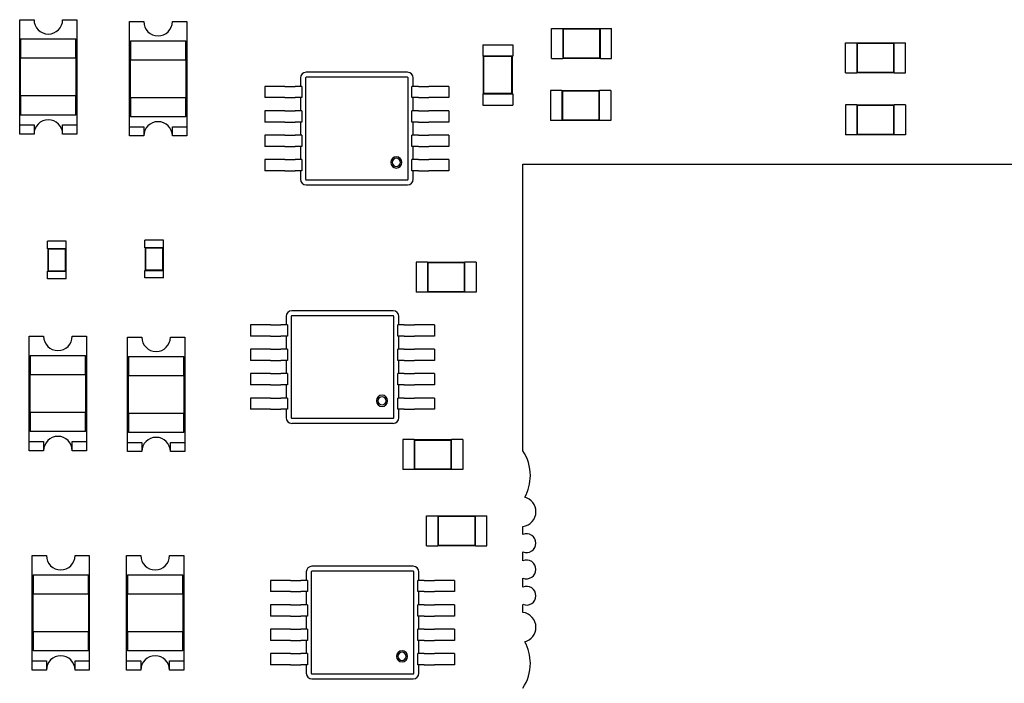
# Model space of a CAD drawing. Units: inches. Extents: x -0.4 to 32.7, y -0.4 to 25.
# Drawn here: x 9.9 to 10.9, y 9 to 9.7 of the extents above; entities that cross this region are included whole.
import ezdxf

# ---------------------------------------------------------------- set-up
doc = ezdxf.new("R2010")
doc.units = ezdxf.units.IN
doc.header["$MEASUREMENT"] = 0
doc.layers.add('VISIBLE__ANSI_', color=7, linetype='Continuous')

msp = doc.modelspace()

# ---------------------------------------------------------------- linework, layer by layer
at = {"layer": 'VISIBLE__ANSI_'}
for p, q in [((9.8859, 9.6571), (9.9007, 9.6571)), ((9.8859, 9.5484), (9.8859, 9.6571)), ((9.9303, 9.6571), (9.9451, 9.6571)), ((9.9451, 9.6571), (9.9451, 9.5484)), ((9.9994, 9.6552), (10.0142, 9.6552)), ((9.9994, 9.5464), (9.9994, 9.6552)), ((10.0438, 9.6552), (10.0586, 9.6552)), ((10.0586, 9.6552), (10.0586, 9.5464)), ((10.436, 9.6169), (10.436, 9.648)), ((10.436, 9.648), (10.4476, 9.648)), ((10.4476, 9.6476), (10.4476, 9.648)), ((10.4476, 9.6476), (10.4476, 9.6173)), ((10.4865, 9.6476), (10.4476, 9.6476)), ((10.4481, 9.6472), (10.4476, 9.6476)), ((10.486, 9.6472), (10.4481, 9.6472)), ((10.4481, 9.6472), (10.4481, 9.6178)), ((10.486, 9.6472), (10.4865, 9.6476)), ((10.486, 9.6178), (10.486, 9.6472)), ((10.4865, 9.6476), (10.4865, 9.648)), ((10.4865, 9.648), (10.4981, 9.648)), ((10.4865, 9.6173), (10.4865, 9.6476)), ((10.4981, 9.6169), (10.4981, 9.648)), ((9.8869, 9.6374), (9.9441, 9.6374)), ((9.8869, 9.6374), (9.8869, 9.6177)), ((9.9441, 9.6177), (9.9441, 9.6374)), ((10.0004, 9.6354), (10.0576, 9.6354)), ((10.0004, 9.6354), (10.0004, 9.6157)), ((10.0576, 9.6157), (10.0576, 9.6354)), ((10.7399, 9.6021), (10.7399, 9.6332)), ((10.7399, 9.6332), (10.7515, 9.6332)), ((10.7515, 9.6328), (10.7515, 9.6332)), ((10.7515, 9.6328), (10.7515, 9.6025)), ((10.7904, 9.6328), (10.7515, 9.6328)), ((10.752, 9.6324), (10.7515, 9.6328)), ((10.7899, 9.6324), (10.7904, 9.6328)), ((10.7904, 9.6328), (10.7904, 9.6332)), ((10.7904, 9.6332), (10.802, 9.6332)), ((10.7904, 9.6025), (10.7904, 9.6328)), ((10.802, 9.6021), (10.802, 9.6332)), ((10.3647, 9.631), (10.3958, 9.631)), ((10.3647, 9.631), (10.3647, 9.6193)), ((10.3958, 9.631), (10.3958, 9.6193)), ((10.7899, 9.6324), (10.752, 9.6324)), ((10.752, 9.6324), (10.752, 9.603)), ((10.7899, 9.603), (10.7899, 9.6324)), ((9.8869, 9.6177), (9.9441, 9.6177)), ((9.8869, 9.5782), (9.8869, 9.6177)), ((9.9441, 9.6177), (9.9441, 9.5782)), ((10.0004, 9.6157), (10.0576, 9.6157)), ((10.0004, 9.5762), (10.0004, 9.6157)), ((10.0576, 9.6157), (10.0576, 9.5762)), ((10.3647, 9.6193), (10.3651, 9.6193)), ((10.3954, 9.6193), (10.3651, 9.6193)), ((10.3651, 9.6193), (10.3651, 9.5805)), ((10.3655, 9.6189), (10.3651, 9.6193)), ((10.3949, 9.6189), (10.3655, 9.6189)), ((10.3655, 9.6189), (10.3655, 9.581)), ((10.3949, 9.6189), (10.3954, 9.6193)), ((10.3949, 9.581), (10.3949, 9.6189)), ((10.3954, 9.6193), (10.3958, 9.6193)), ((10.3954, 9.5805), (10.3954, 9.6193)), ((10.436, 9.6169), (10.4476, 9.6169)), ((10.4481, 9.6178), (10.4476, 9.6173)), ((10.4476, 9.6169), (10.4476, 9.6173)), ((10.4476, 9.6173), (10.4865, 9.6173)), ((10.4481, 9.6178), (10.486, 9.6178)), ((10.486, 9.6178), (10.4865, 9.6173)), ((10.4865, 9.6169), (10.4865, 9.6173)), ((10.4865, 9.6169), (10.4981, 9.6169)), ((10.287, 9.6027), (10.1821, 9.6027)), ((10.752, 9.603), (10.7515, 9.6025)), ((10.7515, 9.6021), (10.7515, 9.6025)), ((10.7515, 9.6025), (10.7904, 9.6025)), ((10.752, 9.603), (10.7899, 9.603)), ((10.7899, 9.603), (10.7904, 9.6025)), ((10.7904, 9.6021), (10.7904, 9.6025)), ((10.1763, 9.5969), (10.1763, 9.5881)), ((10.1815, 9.5969), (10.1815, 9.492)), ((10.287, 9.5975), (10.1821, 9.5975)), ((10.2876, 9.492), (10.2876, 9.5969)), ((10.2928, 9.5881), (10.2928, 9.5969)), ((10.7399, 9.6021), (10.7515, 9.6021)), ((10.7904, 9.6021), (10.802, 9.6021)), ((10.1394, 9.5881), (10.1394, 9.5765)), ((10.1548, 9.5881), (10.1394, 9.5881)), ((10.1586, 9.5881), (10.1548, 9.5881)), ((10.1601, 9.5881), (10.1586, 9.5881)), ((10.1601, 9.5881), (10.1708, 9.5881)), ((10.1776, 9.5881), (10.1708, 9.5881)), ((10.1776, 9.5881), (10.1776, 9.5765)), ((10.2916, 9.5765), (10.2916, 9.5881)), ((10.2983, 9.5881), (10.2916, 9.5881)), ((10.2983, 9.5881), (10.3091, 9.5881)), ((10.3105, 9.5881), (10.3091, 9.5881)), ((10.3144, 9.5881), (10.3105, 9.5881)), ((10.3298, 9.5881), (10.3144, 9.5881)), ((10.3298, 9.5881), (10.3298, 9.5765)), ((10.435, 9.5839), (10.435, 9.5528)), ((10.4467, 9.5839), (10.435, 9.5839)), ((10.4467, 9.5839), (10.4467, 9.5835)), ((10.4467, 9.5835), (10.4467, 9.5532)), ((10.4855, 9.5835), (10.4467, 9.5835)), ((10.4471, 9.5831), (10.4467, 9.5835)), ((10.4471, 9.5831), (10.4471, 9.5536)), ((10.4851, 9.5831), (10.4471, 9.5831)), ((10.4851, 9.5831), (10.4855, 9.5835)), ((10.4851, 9.5536), (10.4851, 9.5831)), ((10.4855, 9.5839), (10.4855, 9.5835)), ((10.4972, 9.5839), (10.4855, 9.5839)), ((10.4855, 9.5532), (10.4855, 9.5835)), ((10.4972, 9.5839), (10.4972, 9.5528)), ((9.9441, 9.5782), (9.8869, 9.5782)), ((9.8869, 9.5782), (9.8869, 9.5585)), ((9.9441, 9.5585), (9.9441, 9.5782)), ((10.0576, 9.5762), (10.0004, 9.5762)), ((10.0004, 9.5762), (10.0004, 9.5565)), ((10.0576, 9.5565), (10.0576, 9.5762)), ((10.1548, 9.5765), (10.1394, 9.5765)), ((10.1586, 9.5765), (10.1548, 9.5765)), ((10.1601, 9.5765), (10.1586, 9.5765)), ((10.1601, 9.5765), (10.1708, 9.5765)), ((10.1776, 9.5765), (10.1708, 9.5765)), ((10.1763, 9.5765), (10.1763, 9.5629)), ((10.2983, 9.5765), (10.2916, 9.5765)), ((10.2928, 9.5629), (10.2928, 9.5765)), ((10.2983, 9.5765), (10.3091, 9.5765)), ((10.3105, 9.5765), (10.3091, 9.5765)), ((10.3144, 9.5765), (10.3105, 9.5765)), ((10.3298, 9.5765), (10.3144, 9.5765)), ((10.3647, 9.5805), (10.3651, 9.5805)), ((10.3647, 9.5805), (10.3647, 9.5688)), ((10.3655, 9.581), (10.3651, 9.5805)), ((10.3651, 9.5805), (10.3954, 9.5805)), ((10.3655, 9.581), (10.3949, 9.581)), ((10.3949, 9.581), (10.3954, 9.5805)), ((10.3954, 9.5805), (10.3958, 9.5805)), ((10.3958, 9.5805), (10.3958, 9.5688)), ((10.1394, 9.5629), (10.1394, 9.5512)), ((10.1548, 9.5629), (10.1394, 9.5629)), ((10.1586, 9.5629), (10.1548, 9.5629)), ((10.1601, 9.5629), (10.1586, 9.5629)), ((10.1601, 9.5629), (10.1708, 9.5629)), ((10.1776, 9.5629), (10.1708, 9.5629)), ((10.1776, 9.5629), (10.1776, 9.5512)), ((10.2916, 9.5512), (10.2916, 9.5629)), ((10.2983, 9.5629), (10.2916, 9.5629)), ((10.2983, 9.5629), (10.3091, 9.5629)), ((10.3105, 9.5629), (10.3091, 9.5629)), ((10.3144, 9.5629), (10.3105, 9.5629)), ((10.3298, 9.5629), (10.3144, 9.5629)), ((10.3298, 9.5629), (10.3298, 9.5512)), ((10.3647, 9.5688), (10.3958, 9.5688)), ((10.7399, 9.5691), (10.7399, 9.538)), ((10.7515, 9.5691), (10.7399, 9.5691)), ((10.7515, 9.5691), (10.7515, 9.5687)), ((10.7515, 9.5687), (10.7515, 9.5384)), ((10.7904, 9.5687), (10.7515, 9.5687)), ((10.752, 9.5683), (10.7515, 9.5687)), ((10.752, 9.5683), (10.752, 9.5388)), ((10.7899, 9.5683), (10.752, 9.5683)), ((10.7899, 9.5683), (10.7904, 9.5687)), ((10.7899, 9.5388), (10.7899, 9.5683)), ((10.7904, 9.5691), (10.7904, 9.5687)), ((10.802, 9.5691), (10.7904, 9.5691)), ((10.7904, 9.5384), (10.7904, 9.5687)), ((10.802, 9.5691), (10.802, 9.538)), ((9.9441, 9.5585), (9.8869, 9.5585)), ((10.0576, 9.5565), (10.0004, 9.5565)), ((10.4467, 9.5528), (10.435, 9.5528)), ((10.4471, 9.5536), (10.4467, 9.5532)), ((10.4467, 9.5532), (10.4467, 9.5528)), ((10.4467, 9.5532), (10.4855, 9.5532)), ((10.4471, 9.5536), (10.4851, 9.5536)), ((10.4851, 9.5536), (10.4855, 9.5532)), ((10.4855, 9.5532), (10.4855, 9.5528)), ((10.4972, 9.5528), (10.4855, 9.5528)), ((9.8859, 9.5484), (9.9007, 9.5484)), ((9.8859, 9.5387), (9.8859, 9.5484)), ((9.9007, 9.5484), (9.9007, 9.5387)), ((9.9303, 9.5387), (9.9303, 9.5484)), ((9.9303, 9.5484), (9.9451, 9.5484)), ((9.9451, 9.5484), (9.9451, 9.5387)), ((9.9994, 9.5464), (10.0142, 9.5464)), ((9.9994, 9.5368), (9.9994, 9.5464)), ((10.0142, 9.5464), (10.0142, 9.5368)), ((10.0438, 9.5368), (10.0438, 9.5464)), ((10.0438, 9.5464), (10.0586, 9.5464)), ((10.0586, 9.5464), (10.0586, 9.5368)), ((10.1548, 9.5512), (10.1394, 9.5512)), ((10.1586, 9.5512), (10.1548, 9.5512)), ((10.1601, 9.5512), (10.1586, 9.5512)), ((10.1601, 9.5512), (10.1708, 9.5512)), ((10.1776, 9.5512), (10.1708, 9.5512)), ((10.1763, 9.5512), (10.1763, 9.5377)), ((10.2983, 9.5512), (10.2916, 9.5512)), ((10.2928, 9.5377), (10.2928, 9.5512)), ((10.2983, 9.5512), (10.3091, 9.5512)), ((10.3105, 9.5512), (10.3091, 9.5512)), ((10.3144, 9.5512), (10.3105, 9.5512)), ((10.3298, 9.5512), (10.3144, 9.5512)), ((9.9007, 9.5387), (9.8859, 9.5387)), ((9.9451, 9.5387), (9.9303, 9.5387)), ((10.0142, 9.5368), (9.9994, 9.5368)), ((10.0586, 9.5368), (10.0438, 9.5368)), ((10.1394, 9.5377), (10.1394, 9.526)), ((10.1548, 9.5377), (10.1394, 9.5377)), ((10.1586, 9.5377), (10.1548, 9.5377)), ((10.1601, 9.5377), (10.1586, 9.5377)), ((10.1601, 9.5377), (10.1708, 9.5377)), ((10.1776, 9.5377), (10.1708, 9.5377)), ((10.1776, 9.5377), (10.1776, 9.526)), ((10.2916, 9.526), (10.2916, 9.5377)), ((10.2983, 9.5377), (10.2916, 9.5377)), ((10.2983, 9.5377), (10.3091, 9.5377)), ((10.3105, 9.5377), (10.3091, 9.5377)), ((10.3144, 9.5377), (10.3105, 9.5377)), ((10.3298, 9.5377), (10.3144, 9.5377)), ((10.3298, 9.5377), (10.3298, 9.526)), ((10.7515, 9.538), (10.7399, 9.538)), ((10.752, 9.5388), (10.7515, 9.5384)), ((10.7515, 9.5384), (10.7515, 9.538)), ((10.7515, 9.5384), (10.7904, 9.5384)), ((10.752, 9.5388), (10.7899, 9.5388)), ((10.7899, 9.5388), (10.7904, 9.5384)), ((10.7904, 9.5384), (10.7904, 9.538)), ((10.802, 9.538), (10.7904, 9.538)), ((10.1548, 9.526), (10.1394, 9.526)), ((10.1586, 9.526), (10.1548, 9.526)), ((10.1601, 9.526), (10.1586, 9.526)), ((10.1601, 9.526), (10.1708, 9.526)), ((10.1776, 9.526), (10.1708, 9.526)), ((10.1763, 9.526), (10.1763, 9.5124)), ((10.2983, 9.526), (10.2916, 9.526)), ((10.2928, 9.5124), (10.2928, 9.526)), ((10.2983, 9.526), (10.3091, 9.526)), ((10.3105, 9.526), (10.3091, 9.526)), ((10.3144, 9.526), (10.3105, 9.526)), ((10.3298, 9.526), (10.3144, 9.526)), ((10.1394, 9.5124), (10.1394, 9.5007)), ((10.1548, 9.5124), (10.1394, 9.5124)), ((10.1586, 9.5124), (10.1548, 9.5124)), ((10.1601, 9.5124), (10.1586, 9.5124)), ((10.1601, 9.5124), (10.1708, 9.5124)), ((10.1776, 9.5124), (10.1708, 9.5124)), ((10.1776, 9.5124), (10.1776, 9.5007)), ((10.2916, 9.5007), (10.2916, 9.5124)), ((10.2983, 9.5124), (10.2916, 9.5124)), ((10.2983, 9.5124), (10.3091, 9.5124)), ((10.3105, 9.5124), (10.3091, 9.5124)), ((10.3144, 9.5124), (10.3105, 9.5124)), ((10.3298, 9.5124), (10.3144, 9.5124)), ((10.3298, 9.5124), (10.3298, 9.5007)), ((10.1548, 9.5007), (10.1394, 9.5007)), ((10.1586, 9.5007), (10.1548, 9.5007)), ((10.1601, 9.5007), (10.1586, 9.5007)), ((10.1601, 9.5007), (10.1708, 9.5007)), ((10.1776, 9.5007), (10.1708, 9.5007)), ((10.1763, 9.5007), (10.1763, 9.492)), ((10.2983, 9.5007), (10.2916, 9.5007)), ((10.2928, 9.492), (10.2928, 9.5007)), ((10.2983, 9.5007), (10.3091, 9.5007)), ((10.3105, 9.5007), (10.3091, 9.5007)), ((10.3144, 9.5007), (10.3105, 9.5007)), ((10.3298, 9.5007), (10.3144, 9.5007)), ((10.4062, 9.5078), (11.8047, 9.5078)), ((10.4062, 9.2111), (10.4062, 9.5078)), ((10.1821, 9.4914), (10.287, 9.4914)), ((10.1821, 9.4862), (10.287, 9.4862)), ((9.9341, 9.4279), (9.9147, 9.4279)), ((9.9147, 9.4202), (9.9147, 9.4279)), ((9.9149, 9.4202), (9.9147, 9.4202)), ((9.9339, 9.4202), (9.9149, 9.4202)), ((9.9149, 9.4202), (9.9149, 9.3969)), ((9.9153, 9.4197), (9.9149, 9.4202)), ((9.9334, 9.4197), (9.9153, 9.4197)), ((9.9153, 9.4197), (9.9153, 9.3973)), ((9.9334, 9.4197), (9.9339, 9.4202)), ((9.9334, 9.3973), (9.9334, 9.4197)), ((9.9341, 9.4202), (9.9339, 9.4202)), ((9.9339, 9.3969), (9.9339, 9.4202)), ((9.9341, 9.4202), (9.9341, 9.4279)), ((10.0347, 9.4289), (10.0153, 9.4289)), ((10.0153, 9.4211), (10.0153, 9.4289)), ((10.0155, 9.4211), (10.0153, 9.4211)), ((10.0345, 9.4211), (10.0155, 9.4211)), ((10.0155, 9.4211), (10.0155, 9.3978)), ((10.016, 9.4207), (10.0155, 9.4211)), ((10.0341, 9.4207), (10.016, 9.4207)), ((10.016, 9.4207), (10.016, 9.3983)), ((10.0341, 9.4207), (10.0345, 9.4211)), ((10.0341, 9.3983), (10.0341, 9.4207)), ((10.0347, 9.4211), (10.0345, 9.4211)), ((10.0345, 9.3978), (10.0345, 9.4211)), ((10.0347, 9.4211), (10.0347, 9.4289)), ((10.2959, 9.4063), (10.2959, 9.3752)), ((10.3075, 9.4063), (10.2959, 9.4063)), ((10.3075, 9.4063), (10.3075, 9.4059)), ((10.3075, 9.4059), (10.3075, 9.3756)), ((10.3464, 9.4059), (10.3075, 9.4059)), ((10.308, 9.4054), (10.3075, 9.4059)), ((10.308, 9.4054), (10.308, 9.376)), ((10.3459, 9.4054), (10.308, 9.4054)), ((10.3459, 9.4054), (10.3464, 9.4059)), ((10.3459, 9.376), (10.3459, 9.4054)), ((10.3464, 9.4063), (10.3464, 9.4059)), ((10.358, 9.4063), (10.3464, 9.4063)), ((10.3464, 9.3756), (10.3464, 9.4059)), ((10.358, 9.4063), (10.358, 9.3752)), ((9.9149, 9.3969), (9.9147, 9.3969)), ((9.9147, 9.3891), (9.9147, 9.3969)), ((9.9341, 9.3891), (9.9147, 9.3891)), ((9.9153, 9.3973), (9.9149, 9.3969)), ((9.9149, 9.3969), (9.9339, 9.3969)), ((9.9153, 9.3973), (9.9334, 9.3973)), ((9.9334, 9.3973), (9.9339, 9.3969)), ((9.9341, 9.3969), (9.9339, 9.3969)), ((9.9341, 9.3891), (9.9341, 9.3969)), ((10.0155, 9.3978), (10.0153, 9.3978)), ((10.0153, 9.3901), (10.0153, 9.3978)), ((10.0347, 9.3901), (10.0153, 9.3901)), ((10.016, 9.3983), (10.0155, 9.3978)), ((10.0155, 9.3978), (10.0345, 9.3978)), ((10.016, 9.3983), (10.0341, 9.3983)), ((10.0341, 9.3983), (10.0345, 9.3978)), ((10.0347, 9.3978), (10.0345, 9.3978)), ((10.0347, 9.3901), (10.0347, 9.3978)), ((10.3075, 9.3752), (10.2959, 9.3752)), ((10.308, 9.376), (10.3075, 9.3756)), ((10.3075, 9.3756), (10.3075, 9.3752)), ((10.3075, 9.3756), (10.3464, 9.3756)), ((10.308, 9.376), (10.3459, 9.376)), ((10.3459, 9.376), (10.3464, 9.3756)), ((10.3464, 9.3756), (10.3464, 9.3752)), ((10.358, 9.3752), (10.3464, 9.3752)), ((10.1615, 9.3502), (10.1615, 9.3415)), ((10.1667, 9.3502), (10.1667, 9.2453)), ((10.2722, 9.356), (10.1673, 9.356)), ((10.2722, 9.3508), (10.1673, 9.3508)), ((10.2728, 9.2453), (10.2728, 9.3502)), ((10.278, 9.3415), (10.278, 9.3502)), ((10.1246, 9.3415), (10.1246, 9.3298)), ((10.14, 9.3415), (10.1246, 9.3415)), ((10.1438, 9.3415), (10.14, 9.3415)), ((10.1453, 9.3415), (10.1438, 9.3415)), ((10.1453, 9.3415), (10.156, 9.3415)), ((10.1628, 9.3415), (10.156, 9.3415)), ((10.1628, 9.3415), (10.1628, 9.3298)), ((10.2768, 9.3298), (10.2768, 9.3415)), ((10.2835, 9.3415), (10.2768, 9.3415)), ((10.2835, 9.3415), (10.2943, 9.3415)), ((10.2957, 9.3415), (10.2943, 9.3415)), ((10.2996, 9.3415), (10.2957, 9.3415)), ((10.315, 9.3415), (10.2996, 9.3415)), ((10.315, 9.3415), (10.315, 9.3298)), ((9.8958, 9.3296), (9.9106, 9.3296)), ((9.8958, 9.2208), (9.8958, 9.3296)), ((9.9402, 9.3296), (9.955, 9.3296)), ((9.955, 9.3296), (9.955, 9.2208)), ((9.9974, 9.3286), (10.0122, 9.3286)), ((9.9974, 9.2198), (9.9974, 9.3286)), ((10.0418, 9.3286), (10.0566, 9.3286)), ((10.0566, 9.3286), (10.0566, 9.2198)), ((10.14, 9.3298), (10.1246, 9.3298)), ((10.1438, 9.3298), (10.14, 9.3298)), ((10.1453, 9.3298), (10.1438, 9.3298)), ((10.1453, 9.3298), (10.156, 9.3298)), ((10.1628, 9.3298), (10.156, 9.3298)), ((10.1615, 9.3298), (10.1615, 9.3162)), ((10.2835, 9.3298), (10.2768, 9.3298)), ((10.278, 9.3162), (10.278, 9.3298)), ((10.2835, 9.3298), (10.2943, 9.3298)), ((10.2957, 9.3298), (10.2943, 9.3298)), ((10.2996, 9.3298), (10.2957, 9.3298)), ((10.315, 9.3298), (10.2996, 9.3298)), ((9.8968, 9.3098), (9.954, 9.3098)), ((9.8968, 9.3098), (9.8968, 9.2901)), ((9.954, 9.2901), (9.954, 9.3098)), ((9.9984, 9.3088), (10.0556, 9.3088)), ((9.9984, 9.3088), (9.9984, 9.2891)), ((10.0556, 9.2891), (10.0556, 9.3088)), ((10.1246, 9.3162), (10.1246, 9.3046)), ((10.14, 9.3162), (10.1246, 9.3162)), ((10.1438, 9.3162), (10.14, 9.3162)), ((10.1453, 9.3162), (10.1438, 9.3162)), ((10.1453, 9.3162), (10.156, 9.3162)), ((10.1628, 9.3162), (10.156, 9.3162)), ((10.1628, 9.3162), (10.1628, 9.3046)), ((10.2768, 9.3046), (10.2768, 9.3162)), ((10.2835, 9.3162), (10.2768, 9.3162)), ((10.2835, 9.3162), (10.2943, 9.3162)), ((10.2957, 9.3162), (10.2943, 9.3162)), ((10.2996, 9.3162), (10.2957, 9.3162)), ((10.315, 9.3162), (10.2996, 9.3162)), ((10.315, 9.3162), (10.315, 9.3046)), ((10.14, 9.3046), (10.1246, 9.3046)), ((10.1438, 9.3046), (10.14, 9.3046)), ((10.1453, 9.3046), (10.1438, 9.3046)), ((10.1453, 9.3046), (10.156, 9.3046)), ((10.1628, 9.3046), (10.156, 9.3046)), ((10.1615, 9.3046), (10.1615, 9.291)), ((10.2835, 9.3046), (10.2768, 9.3046)), ((10.278, 9.291), (10.278, 9.3046)), ((10.2835, 9.3046), (10.2943, 9.3046)), ((10.2957, 9.3046), (10.2943, 9.3046)), ((10.2996, 9.3046), (10.2957, 9.3046)), ((10.315, 9.3046), (10.2996, 9.3046)), ((9.8968, 9.2901), (9.954, 9.2901)), ((9.8968, 9.2506), (9.8968, 9.2901)), ((9.954, 9.2901), (9.954, 9.2506)), ((9.9984, 9.2891), (10.0556, 9.2891)), ((9.9984, 9.2496), (9.9984, 9.2891)), ((10.0556, 9.2891), (10.0556, 9.2496)), ((10.1246, 9.291), (10.1246, 9.2793)), ((10.14, 9.291), (10.1246, 9.291)), ((10.1438, 9.291), (10.14, 9.291)), ((10.1453, 9.291), (10.1438, 9.291)), ((10.1453, 9.291), (10.156, 9.291)), ((10.1628, 9.291), (10.156, 9.291)), ((10.1628, 9.291), (10.1628, 9.2793)), ((10.2768, 9.2793), (10.2768, 9.291)), ((10.2835, 9.291), (10.2768, 9.291)), ((10.2835, 9.291), (10.2943, 9.291)), ((10.2957, 9.291), (10.2943, 9.291)), ((10.2996, 9.291), (10.2957, 9.291)), ((10.315, 9.291), (10.2996, 9.291)), ((10.315, 9.291), (10.315, 9.2793)), ((10.14, 9.2793), (10.1246, 9.2793)), ((10.1438, 9.2793), (10.14, 9.2793)), ((10.1453, 9.2793), (10.1438, 9.2793)), ((10.1453, 9.2793), (10.156, 9.2793)), ((10.1628, 9.2793), (10.156, 9.2793)), ((10.1615, 9.2793), (10.1615, 9.2657)), ((10.2835, 9.2793), (10.2768, 9.2793)), ((10.278, 9.2657), (10.278, 9.2793)), ((10.2835, 9.2793), (10.2943, 9.2793)), ((10.2957, 9.2793), (10.2943, 9.2793)), ((10.2996, 9.2793), (10.2957, 9.2793)), ((10.315, 9.2793), (10.2996, 9.2793)), ((10.1246, 9.2657), (10.1246, 9.2541)), ((10.14, 9.2657), (10.1246, 9.2657)), ((10.1438, 9.2657), (10.14, 9.2657)), ((10.1453, 9.2657), (10.1438, 9.2657)), ((10.1453, 9.2657), (10.156, 9.2657)), ((10.1628, 9.2657), (10.156, 9.2657)), ((10.1628, 9.2657), (10.1628, 9.2541)), ((10.2768, 9.2541), (10.2768, 9.2657)), ((10.2835, 9.2657), (10.2768, 9.2657)), ((10.2835, 9.2657), (10.2943, 9.2657)), ((10.2957, 9.2657), (10.2943, 9.2657)), ((10.2996, 9.2657), (10.2957, 9.2657)), ((10.315, 9.2657), (10.2996, 9.2657)), ((10.315, 9.2657), (10.315, 9.2541)), ((9.954, 9.2506), (9.8968, 9.2506)), ((9.8968, 9.2506), (9.8968, 9.2309)), ((9.954, 9.2309), (9.954, 9.2506)), ((10.0556, 9.2496), (9.9984, 9.2496)), ((9.9984, 9.2496), (9.9984, 9.2299)), ((10.0556, 9.2299), (10.0556, 9.2496)), ((10.14, 9.2541), (10.1246, 9.2541)), ((10.1438, 9.2541), (10.14, 9.2541)), ((10.1453, 9.2541), (10.1438, 9.2541)), ((10.1453, 9.2541), (10.156, 9.2541)), ((10.1628, 9.2541), (10.156, 9.2541)), ((10.1615, 9.2541), (10.1615, 9.2453)), ((10.2835, 9.2541), (10.2768, 9.2541)), ((10.278, 9.2453), (10.278, 9.2541)), ((10.2835, 9.2541), (10.2943, 9.2541)), ((10.2957, 9.2541), (10.2943, 9.2541)), ((10.2996, 9.2541), (10.2957, 9.2541)), ((10.315, 9.2541), (10.2996, 9.2541)), ((10.1673, 9.2447), (10.2722, 9.2447)), ((10.1673, 9.2395), (10.2722, 9.2395)), ((9.954, 9.2309), (9.8968, 9.2309)), ((10.0556, 9.2299), (9.9984, 9.2299)), ((9.8958, 9.2208), (9.9106, 9.2208)), ((9.8958, 9.2112), (9.8958, 9.2208)), ((9.9106, 9.2208), (9.9106, 9.2112)), ((9.9402, 9.2112), (9.9402, 9.2208)), ((9.9402, 9.2208), (9.955, 9.2208)), ((9.955, 9.2208), (9.955, 9.2112)), ((9.9974, 9.2198), (10.0122, 9.2198)), ((9.9974, 9.2102), (9.9974, 9.2198)), ((10.0122, 9.2198), (10.0122, 9.2102)), ((10.0418, 9.2102), (10.0418, 9.2198)), ((10.0418, 9.2198), (10.0566, 9.2198)), ((10.0566, 9.2198), (10.0566, 9.2102)), ((10.2821, 9.2228), (10.2821, 9.1917)), ((10.2937, 9.2228), (10.2821, 9.2228)), ((10.2937, 9.2228), (10.2937, 9.2224)), ((10.2937, 9.2224), (10.2937, 9.1921)), ((10.3326, 9.2224), (10.2937, 9.2224)), ((10.2942, 9.2219), (10.2937, 9.2224)), ((10.2942, 9.2219), (10.2942, 9.1925)), ((10.3321, 9.2219), (10.2942, 9.2219)), ((10.3321, 9.2219), (10.3326, 9.2224)), ((10.3321, 9.1925), (10.3321, 9.2219)), ((10.3326, 9.2228), (10.3326, 9.2224)), ((10.3442, 9.2228), (10.3326, 9.2228)), ((10.3326, 9.1921), (10.3326, 9.2224)), ((10.3442, 9.2228), (10.3442, 9.1917)), ((9.9106, 9.2112), (9.8958, 9.2112)), ((9.955, 9.2112), (9.9402, 9.2112)), ((10.0122, 9.2102), (9.9974, 9.2102)), ((10.0566, 9.2102), (10.0418, 9.2102)), ((10.2937, 9.1917), (10.2821, 9.1917)), ((10.2942, 9.1925), (10.2937, 9.1921)), ((10.2937, 9.1921), (10.2937, 9.1917)), ((10.2937, 9.1921), (10.3326, 9.1921)), ((10.2942, 9.1925), (10.3321, 9.1925)), ((10.3321, 9.1925), (10.3326, 9.1921)), ((10.3326, 9.1921), (10.3326, 9.1917)), ((10.3442, 9.1917), (10.3326, 9.1917)), ((10.3067, 9.1127), (10.3067, 9.1438)), ((10.3067, 9.1438), (10.3184, 9.1438)), ((10.3184, 9.1434), (10.3184, 9.1438)), ((10.3184, 9.1434), (10.3184, 9.1131)), ((10.3572, 9.1434), (10.3184, 9.1434)), ((10.3188, 9.143), (10.3184, 9.1434)), ((10.3568, 9.143), (10.3188, 9.143)), ((10.3188, 9.143), (10.3188, 9.1136)), ((10.3568, 9.143), (10.3572, 9.1434)), ((10.3568, 9.1136), (10.3568, 9.143)), ((10.3572, 9.1434), (10.3572, 9.1438)), ((10.3572, 9.1438), (10.3689, 9.1438)), ((10.3572, 9.1131), (10.3572, 9.1434)), ((10.3689, 9.1127), (10.3689, 9.1438)), ((10.4062, 9.1243), (10.4062, 9.1327)), ((10.3188, 9.1136), (10.3184, 9.1131)), ((10.3188, 9.1136), (10.3568, 9.1136)), ((10.3568, 9.1136), (10.3572, 9.1131)), ((10.3067, 9.1127), (10.3184, 9.1127)), ((10.3184, 9.1127), (10.3184, 9.1131)), ((10.3184, 9.1131), (10.3572, 9.1131)), ((10.3572, 9.1127), (10.3572, 9.1131)), ((10.3572, 9.1127), (10.3689, 9.1127)), ((10.4062, 9.0971), (10.4062, 9.1066)), ((9.8987, 9.1026), (9.9135, 9.1026)), ((9.8987, 8.9939), (9.8987, 9.1026)), ((9.9431, 9.1026), (9.9579, 9.1026)), ((9.9579, 9.1026), (9.9579, 8.9939)), ((9.9964, 9.1026), (10.0112, 9.1026)), ((9.9964, 8.9939), (9.9964, 9.1026)), ((10.0408, 9.1026), (10.0556, 9.1026)), ((10.0556, 9.1026), (10.0556, 8.9939)), ((9.8997, 9.0829), (9.9569, 9.0829)), ((9.8997, 9.0829), (9.8997, 9.0632)), ((9.9569, 9.0632), (9.9569, 9.0829)), ((9.9974, 9.0829), (10.0546, 9.0829)), ((9.9974, 9.0829), (9.9974, 9.0632)), ((10.0546, 9.0632), (10.0546, 9.0829)), ((10.1822, 9.0858), (10.1822, 9.077)), ((10.1874, 9.0858), (10.1874, 8.9809)), ((10.2929, 9.0916), (10.1881, 9.0916)), ((10.2929, 9.0864), (10.1881, 9.0864)), ((10.2936, 8.9809), (10.2936, 9.0858)), ((10.2988, 9.077), (10.2988, 9.0858)), ((10.1453, 9.077), (10.1453, 9.0654)), ((10.1607, 9.077), (10.1453, 9.077)), ((10.1645, 9.077), (10.1607, 9.077)), ((10.166, 9.077), (10.1645, 9.077)), ((10.166, 9.077), (10.1767, 9.077)), ((10.1835, 9.077), (10.1767, 9.077)), ((10.1835, 9.077), (10.1835, 9.0654)), ((10.2975, 9.0654), (10.2975, 9.077)), ((10.3042, 9.077), (10.2975, 9.077)), ((10.3042, 9.077), (10.315, 9.077)), ((10.3165, 9.077), (10.315, 9.077)), ((10.3203, 9.077), (10.3165, 9.077)), ((10.3357, 9.077), (10.3203, 9.077)), ((10.3357, 9.077), (10.3357, 9.0654)), ((10.4062, 9.07), (10.4062, 9.0794)), ((9.8997, 9.0632), (9.9569, 9.0632)), ((9.8997, 9.0237), (9.8997, 9.0632)), ((9.9569, 9.0632), (9.9569, 9.0237)), ((9.9974, 9.0632), (10.0546, 9.0632)), ((9.9974, 9.0237), (9.9974, 9.0632)), ((10.0546, 9.0632), (10.0546, 9.0237)), ((10.1607, 9.0654), (10.1453, 9.0654)), ((10.1645, 9.0654), (10.1607, 9.0654)), ((10.166, 9.0654), (10.1645, 9.0654)), ((10.166, 9.0654), (10.1767, 9.0654)), ((10.1835, 9.0654), (10.1767, 9.0654)), ((10.1822, 9.0654), (10.1822, 9.0518)), ((10.3042, 9.0654), (10.2975, 9.0654)), ((10.2988, 9.0518), (10.2988, 9.0654)), ((10.3042, 9.0654), (10.315, 9.0654)), ((10.3165, 9.0654), (10.315, 9.0654)), ((10.3203, 9.0654), (10.3165, 9.0654)), ((10.3357, 9.0654), (10.3203, 9.0654)), ((10.1453, 9.0518), (10.1453, 9.0401)), ((10.1607, 9.0518), (10.1453, 9.0518)), ((10.1645, 9.0518), (10.1607, 9.0518)), ((10.166, 9.0518), (10.1645, 9.0518)), ((10.166, 9.0518), (10.1767, 9.0518)), ((10.1835, 9.0518), (10.1767, 9.0518)), ((10.1835, 9.0518), (10.1835, 9.0401)), ((10.2975, 9.0401), (10.2975, 9.0518)), ((10.3042, 9.0518), (10.2975, 9.0518)), ((10.3042, 9.0518), (10.315, 9.0518)), ((10.3165, 9.0518), (10.315, 9.0518)), ((10.3203, 9.0518), (10.3165, 9.0518)), ((10.3357, 9.0518), (10.3203, 9.0518)), ((10.3357, 9.0518), (10.3357, 9.0401)), ((10.4062, 9.0438), (10.4062, 9.0522)), ((10.1607, 9.0401), (10.1453, 9.0401)), ((10.1645, 9.0401), (10.1607, 9.0401)), ((10.166, 9.0401), (10.1645, 9.0401)), ((10.166, 9.0401), (10.1767, 9.0401)), ((10.1835, 9.0401), (10.1767, 9.0401)), ((10.1822, 9.0401), (10.1822, 9.0265)), ((10.3042, 9.0401), (10.2975, 9.0401)), ((10.2988, 9.0265), (10.2988, 9.0401)), ((10.3042, 9.0401), (10.315, 9.0401)), ((10.3165, 9.0401), (10.315, 9.0401)), ((10.3203, 9.0401), (10.3165, 9.0401)), ((10.3357, 9.0401), (10.3203, 9.0401)), ((9.9569, 9.0237), (9.8997, 9.0237)), ((9.8997, 9.0237), (9.8997, 9.004)), ((9.9569, 9.004), (9.9569, 9.0237)), ((10.0546, 9.0237), (9.9974, 9.0237)), ((9.9974, 9.0237), (9.9974, 9.004)), ((10.0546, 9.004), (10.0546, 9.0237)), ((10.1453, 9.0265), (10.1453, 9.0149)), ((10.1607, 9.0265), (10.1453, 9.0265)), ((10.1645, 9.0265), (10.1607, 9.0265)), ((10.166, 9.0265), (10.1645, 9.0265)), ((10.166, 9.0265), (10.1767, 9.0265)), ((10.1835, 9.0265), (10.1767, 9.0265)), ((10.1835, 9.0265), (10.1835, 9.0149)), ((10.2975, 9.0149), (10.2975, 9.0265)), ((10.3042, 9.0265), (10.2975, 9.0265)), ((10.3042, 9.0265), (10.315, 9.0265)), ((10.3165, 9.0265), (10.315, 9.0265)), ((10.3203, 9.0265), (10.3165, 9.0265)), ((10.3357, 9.0265), (10.3203, 9.0265)), ((10.3357, 9.0265), (10.3357, 9.0149)), ((10.1607, 9.0149), (10.1453, 9.0149)), ((10.1645, 9.0149), (10.1607, 9.0149)), ((10.166, 9.0149), (10.1645, 9.0149)), ((10.166, 9.0149), (10.1767, 9.0149)), ((10.1835, 9.0149), (10.1767, 9.0149)), ((10.1822, 9.0149), (10.1822, 9.0013)), ((10.3042, 9.0149), (10.2975, 9.0149)), ((10.2988, 9.0013), (10.2988, 9.0149)), ((10.3042, 9.0149), (10.315, 9.0149)), ((10.3165, 9.0149), (10.315, 9.0149)), ((10.3203, 9.0149), (10.3165, 9.0149)), ((10.3357, 9.0149), (10.3203, 9.0149)), ((9.9569, 9.004), (9.8997, 9.004)), ((10.0546, 9.004), (9.9974, 9.004)), ((9.8987, 8.9939), (9.9135, 8.9939)), ((9.8987, 8.9842), (9.8987, 8.9939)), ((9.9135, 8.9939), (9.9135, 8.9842)), ((9.9431, 8.9842), (9.9431, 8.9939)), ((9.9431, 8.9939), (9.9579, 8.9939)), ((9.9579, 8.9939), (9.9579, 8.9842)), ((9.9964, 8.9939), (10.0112, 8.9939)), ((9.9964, 8.9842), (9.9964, 8.9939)), ((10.0112, 8.9939), (10.0112, 8.9842)), ((10.0408, 8.9842), (10.0408, 8.9939)), ((10.0408, 8.9939), (10.0556, 8.9939)), ((10.0556, 8.9939), (10.0556, 8.9842)), ((10.1453, 9.0013), (10.1453, 8.9896)), ((10.1607, 9.0013), (10.1453, 9.0013)), ((10.1645, 9.0013), (10.1607, 9.0013)), ((10.166, 9.0013), (10.1645, 9.0013)), ((10.166, 9.0013), (10.1767, 9.0013)), ((10.1835, 9.0013), (10.1767, 9.0013)), ((10.1835, 9.0013), (10.1835, 8.9896)), ((10.2975, 8.9896), (10.2975, 9.0013)), ((10.3042, 9.0013), (10.2975, 9.0013)), ((10.3042, 9.0013), (10.315, 9.0013)), ((10.3165, 9.0013), (10.315, 9.0013)), ((10.3203, 9.0013), (10.3165, 9.0013)), ((10.3357, 9.0013), (10.3203, 9.0013)), ((10.3357, 9.0013), (10.3357, 8.9896)), ((9.9135, 8.9842), (9.8987, 8.9842)), ((9.9579, 8.9842), (9.9431, 8.9842)), ((10.0112, 8.9842), (9.9964, 8.9842)), ((10.0556, 8.9842), (10.0408, 8.9842)), ((10.1607, 8.9896), (10.1453, 8.9896)), ((10.1645, 8.9896), (10.1607, 8.9896)), ((10.166, 8.9896), (10.1645, 8.9896)), ((10.166, 8.9896), (10.1767, 8.9896)), ((10.1835, 8.9896), (10.1767, 8.9896)), ((10.1822, 8.9896), (10.1822, 8.9809)), ((10.3042, 8.9896), (10.2975, 8.9896)), ((10.2988, 8.9809), (10.2988, 8.9896)), ((10.3042, 8.9896), (10.315, 8.9896)), ((10.3165, 8.9896), (10.315, 8.9896)), ((10.3203, 8.9896), (10.3165, 8.9896)), ((10.3357, 8.9896), (10.3203, 8.9896)), ((10.1881, 8.9803), (10.2929, 8.9803)), ((10.1881, 8.9751), (10.2929, 8.9751))]:
    msp.add_line(p, q, dxfattribs=at)
for centre, radius, start, end in [((9.9155, 9.6571), 0.0148, 180, 0), ((10.029, 9.6552), 0.0148, 180, 0), ((10.1821, 9.5969), 0.00583, 90, 180), ((10.287, 9.5969), 0.00583, 0, 90), ((10.1821, 9.5969), 0.000623, 90, 180), ((10.287, 9.5969), 0.000623, 0, 90), ((9.9155, 9.5387), 0.0148, 0, 180), ((10.029, 9.5368), 0.0148, 0, 180), ((10.2754, 9.5095), 0.00583, 0, 180), ((10.2754, 9.5095), 0.0042, 0, 180), ((10.2754, 9.5095), 0.00583, 180, 0), ((10.2754, 9.5095), 0.0042, 180, 0), ((10.1821, 9.492), 0.00583, 180, 270), ((10.1821, 9.492), 0.000623, 180, 270), ((10.287, 9.492), 0.00583, 270, 0), ((10.287, 9.492), 0.000623, 270, 0), ((10.1673, 9.3502), 0.00583, 90, 180), ((10.1673, 9.3502), 0.000623, 90, 180), ((10.2722, 9.3502), 0.00583, 0, 90), ((10.2722, 9.3502), 0.000623, 0, 90), ((9.9254, 9.3296), 0.0148, 180, 0), ((10.027, 9.3286), 0.0148, 180, 0), ((10.2606, 9.2628), 0.00583, 0, 180), ((10.2606, 9.2628), 0.0042, 0, 180), ((10.2606, 9.2628), 0.00583, 180, 0), ((10.2606, 9.2628), 0.0042, 180, 0), ((10.1673, 9.2453), 0.00583, 180, 270), ((10.1673, 9.2453), 0.000623, 180, 270), ((10.2722, 9.2453), 0.00583, 270, 0), ((10.2722, 9.2453), 0.000623, 270, 0), ((9.9254, 9.2112), 0.0148, 0, 180), ((10.027, 9.2102), 0.0148, 0, 180), ((10.3674, 9.1854), 0.0466, 0, 33.4765), ((10.3674, 9.1854), 0.0466, 331.3644, 0), ((10.4043, 9.1481), 0.0155, 0, 75.1447), ((10.4043, 9.1481), 0.0155, 277.2028, 0), ((10.4101, 9.1155), 0.00967, 0, 113.6867), ((10.4101, 9.1155), 0.00967, 246.3133, 0), ((9.9283, 9.1026), 0.0148, 180, 0), ((10.026, 9.1026), 0.0148, 180, 0), ((10.4101, 9.0883), 0.00967, 0, 113.6867), ((10.1881, 9.0858), 0.00583, 90, 180), ((10.1881, 9.0858), 0.000623, 90, 180), ((10.2929, 9.0858), 0.00583, 0, 90), ((10.2929, 9.0858), 0.000623, 0, 90), ((10.4101, 9.0883), 0.00967, 246.3133, 0), ((10.4101, 9.0611), 0.00967, 0, 113.6867), ((10.4101, 9.0611), 0.00967, 246.3133, 0), ((10.4043, 9.0285), 0.0155, 0, 82.7972), ((10.4043, 9.0285), 0.0155, 284.8553, 0), ((10.3674, 8.9912), 0.0466, 0, 28.6356), ((10.2813, 8.9984), 0.00583, 0, 180), ((10.2813, 8.9984), 0.0042, 0, 180), ((9.9283, 8.9842), 0.0148, 0, 180), ((10.026, 8.9842), 0.0148, 0, 180), ((10.2813, 8.9984), 0.00583, 180, 0), ((10.2813, 8.9984), 0.0042, 180, 0), ((10.3674, 8.9912), 0.0466, 326.5235, 0), ((10.1881, 8.9809), 0.00583, 180, 270), ((10.1881, 8.9809), 0.000623, 180, 270), ((10.2929, 8.9809), 0.00583, 270, 0), ((10.2929, 8.9809), 0.000623, 270, 0)]:
    msp.add_arc(centre, radius, start, end, dxfattribs=at)

doc.saveas('drawing.dxf')
